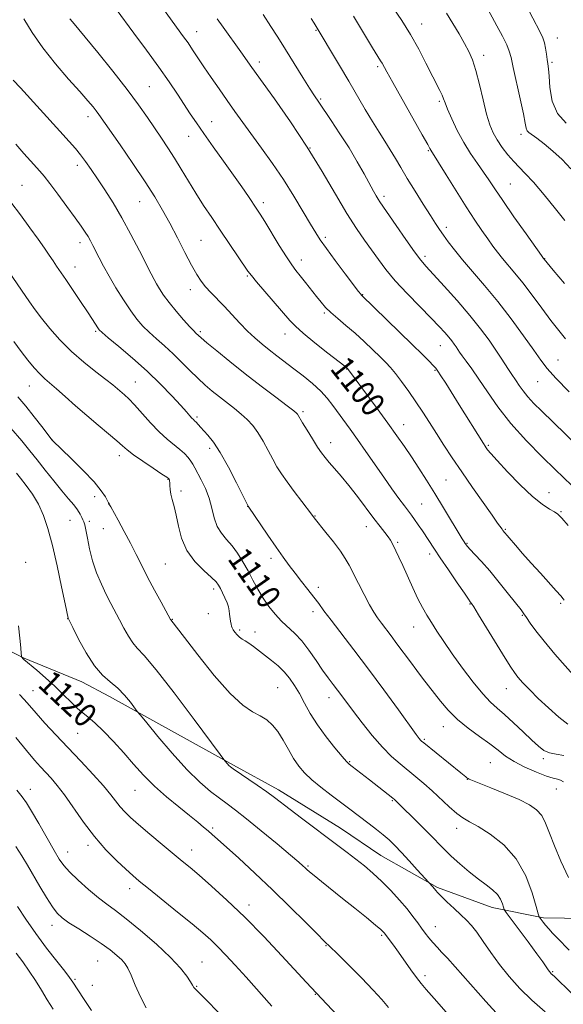
# Model space of a CAD drawing. Extents: x 2149800 to 2152700, y 304800 to 307700.
# Drawn here: x 2150200 to 2150383, y 305127 to 305458 of the extents above; entities that cross this region are included whole.
import ezdxf

# ---------------------------------------------------------------- set-up
doc = ezdxf.new("R2010")
doc.units = 0
doc.header["$MEASUREMENT"] = 0
for name, color, linetype, lineweight in [('BREAKLINE DTM HARD', 7, 'Continuous', 0), ('CONTOUR INDEX', 41, 'Continuous', 13), ('CONTOUR INDEX LABEL', 244, 'Continuous', 0), ('CONTOUR INTERMEDIATE', 44, 'Continuous', 0), ('SPOT ELEVATION DTM', 2, 'Continuous', 13)]:
    doc.layers.add(name, color=color, linetype=linetype, lineweight=lineweight)
doc.styles.add('Style-WORKING', font='WORKING.shx')

msp = doc.modelspace()

# ---------------------------------------------------------------- linework, layer by layer
at = {"layer": 'BREAKLINE DTM HARD'}
msp.add_polyline3d([(2150000, 305341, 1141.261), (2150011.51, 305336.59, 1138.88), (2150033.88, 305330.37, 1134.88), (2150055.93, 305321.73, 1133.23), (2150068.91, 305314.97, 1132.41), (2150090.34, 305304.21, 1128.74), (2150110.26, 305294.37, 1128.28), (2150129.57, 305283.62, 1126.18), (2150145.27, 305276.54, 1125.62), (2150155.82, 305269.19, 1123.59), (2150169.4, 305261.52, 1123.13), (2150185.98, 305251.1, 1121.42), (2150201.68, 305243.41, 1119.91), (2150221.01, 305235.39, 1118.7), (2150230.36, 305230.47, 1118.66), (2150272, 305207.45, 1115.78), (2150287.09, 305199.16, 1115.51), (2150307.9, 305186.28, 1115.18), (2150321.46, 305177.1, 1115.05), (2150340.47, 305166.35, 1113.81), (2150358.9, 305159.55, 1112.69), (2150376.14, 305156.1, 1109.74), (2150411.58, 305155.53, 1105.63)], dxfattribs=at)
at = {"layer": 'CONTOUR INDEX', "flags": 128}
for points, elevation in [([(2150383.71, 305423.096), (2150380.754, 305426.353), (2150379.014, 305430.59), (2150378.241, 305435.082), (2150377.956, 305438.915), (2150377.755, 305441.442), (2150377.551, 305443.087), (2150377.331, 305444.54), (2150377.083, 305446.325), (2150376.783, 305448.299), (2150376.406, 305450.151), (2150375.869, 305451.779), (2150374.864, 305453.904), (2150370.177, 305462.939)], 1080), ([(2150387.707, 305235.861), (2150379.933, 305244.724), (2150376.27, 305249.05), (2150373.54, 305252.551), (2150371.67, 305255.19), (2150370.43, 305257.05), (2150369.546, 305258.322), (2150368.554, 305259.618), (2150364.376, 305264.903), (2150361.225, 305268.842), (2150358.036, 305272.702), (2150355.274, 305275.854), (2150353.078, 305278.221), (2150351.508, 305279.865), (2150350.571, 305280.878), (2150350.078, 305281.473), (2150349.788, 305281.889), (2150349.452, 305282.416), (2150348.774, 305283.524), (2150342.563, 305293.903), (2150339.638, 305298.697), (2150336.831, 305303.169), (2150334.199, 305307.247), (2150331.733, 305310.979), (2150329.374, 305314.481), (2150326.852, 305318.121), (2150323.842, 305322.333), (2150320.2, 305327.319), (2150310.294, 305340.669), (2150310.129, 305340.809), (2150309.328, 305341.446), (2150303.629, 305345.913), (2150299.279, 305349.362), (2150295.388, 305352.548), (2150292.774, 305354.885), (2150290.865, 305356.894), (2150279.701, 305369.869), (2150277.994, 305371.926), (2150276.846, 305373.47), (2150267.557, 305387.151), (2150264.679, 305391.414), (2150261.949, 305395.533), (2150259.341, 305399.608), (2150256.833, 305403.698), (2150254.428, 305407.69), (2150252.134, 305411.43), (2150249.944, 305414.83), (2150247.778, 305418.067), (2150243.084, 305425.037), (2150240.111, 305429.31), (2150236.271, 305434.503), (2150231.443, 305440.673), (2150226.397, 305446.919), (2150222.132, 305452.099), (2150217.876, 305457.176), (2150217.056, 305458.204)], 1100), ([(2150384.667, 305332.893), (2150380.253, 305337.428), (2150377.316, 305340.722), (2150375.188, 305343.509), (2150372.821, 305346.901), (2150369.421, 305351.689), (2150365.222, 305357.4), (2150360.712, 305363.241), (2150356.331, 305368.553), (2150348.904, 305377.195), (2150346.199, 305380.54), (2150344.122, 305383.299), (2150342.522, 305385.547), (2150341.212, 305387.439), (2150339.86, 305389.459), (2150338.099, 305392.173), (2150335.696, 305395.941), (2150332.965, 305400.292), (2150330.353, 305404.551), (2150328.195, 305408.196), (2150326.373, 305411.33), (2150324.654, 305414.211), (2150322.84, 305417.089), (2150320.86, 305420.174), (2150318.678, 305423.669), (2150316.26, 305427.726), (2150310.695, 305437.278), (2150307.614, 305442.477), (2150299.057, 305456.699), (2150298.078, 305458.284)], 1090), ([(2150384.77, 305145.223), (2150380.793, 305149.294), (2150379.15, 305151.017), (2150377.846, 305152.438), (2150376.81, 305153.624), (2150375.983, 305154.627), (2150374.936, 305155.982), (2150374.678, 305156.411), (2150374.343, 305157.446), (2150373.643, 305159.974), (2150372.31, 305164.533), (2150370.143, 305170.269), (2150366.962, 305175.982), (2150362.755, 305180.684), (2150358.206, 305184.249), (2150354.168, 305186.764), (2150351.247, 305188.403), (2150349.054, 305189.682), (2150346.95, 305191.202), (2150344.443, 305193.4), (2150338.726, 305198.769), (2150335.937, 305201.247), (2150333.247, 305203.509), (2150327.907, 305207.844), (2150325.075, 305210.344), (2150321.974, 305213.483), (2150318.572, 305217.416), (2150315.19, 305221.636), (2150312.241, 305225.473), (2150310.018, 305228.427), (2150306.901, 305232.616), (2150305.439, 305234.551), (2150303.816, 305236.738), (2150301.929, 305239.397), (2150299.722, 305242.632), (2150297.317, 305246.066), (2150294.884, 305249.202), (2150292.553, 305251.692), (2150288.137, 305255.811), (2150285.983, 305258.127), (2150283.901, 305260.729), (2150281.955, 305263.558), (2150280.181, 305266.551), (2150278.514, 305269.635), (2150276.862, 305272.736), (2150275.148, 305275.768), (2150273.365, 305278.611), (2150271.522, 305281.131), (2150269.656, 305283.28), (2150267.923, 305285.336), (2150266.507, 305287.659), (2150265.512, 305290.507), (2150264.709, 305293.735), (2150263.788, 305297.097), (2150262.536, 305300.351), (2150261.143, 305303.272), (2150258.994, 305307.321), (2150258.31, 305308.542), (2150257.623, 305309.615), (2150256.741, 305310.796), (2150255.562, 305312.115), (2150254.011, 305313.545), (2150249.667, 305316.975), (2150246.976, 305319.392), (2150244.064, 305322.448), (2150238.722, 305328.517), (2150236.839, 305330.504), (2150235.421, 305331.834), (2150233.057, 305333.88), (2150231.487, 305335.195), (2150229.136, 305337.046), (2150225.758, 305339.619), (2150221.722, 305342.812), (2150217.547, 305346.456), (2150213.686, 305350.349), (2150210.321, 305354.176), (2150207.566, 305357.593), (2150205.428, 305360.422), (2150203.491, 305363.147), (2150189.689, 305383.06)], 1110), ([(2150324.003, 305126.01), (2150321.767, 305128.65), (2150318.95, 305131.779), (2150314.933, 305135.962), (2150310.476, 305140.463), (2150306.688, 305144.222), (2150302.481, 305148.32), (2150300.056, 305150.728), (2150296.119, 305154.692), (2150290.946, 305159.858), (2150285.106, 305165.555), (2150279.174, 305171.148), (2150273.745, 305176.134), (2150266.584, 305182.593), (2150264.813, 305184.168), (2150263.468, 305185.343), (2150261.972, 305186.624), (2150259.991, 305188.271), (2150257.253, 305190.48), (2150253.621, 305193.373), (2150249.495, 305196.768), (2150245.415, 305200.405), (2150241.78, 305204.076), (2150238.446, 305207.772), (2150235.129, 305211.533), (2150231.657, 305215.325), (2150228.286, 305218.827), (2150225.382, 305221.646), (2150223.181, 305223.549), (2150221.394, 305224.965), (2150219.601, 305226.481), (2150217.458, 305228.555), (2150214.923, 305231.104), (2150212.031, 305233.913), (2150208.89, 305236.749), (2150205.91, 305239.305), (2150201.608, 305242.914), (2150201.363, 305243.154), (2150200.776, 305243.834), (2150200.751, 305243.894), (2150200.756, 305244.19), (2150200.702, 305244.977), (2150200.53, 305246.829), (2150200.198, 305250.06), (2150199.749, 305254.232)], 1120), ([(2150224.274, 305125), (2150221.609, 305129.003), (2150218.016, 305134.484), (2150216.913, 305136.054), (2150215.307, 305138.145), (2150212.637, 305141.546), (2150209.225, 305145.97), (2150205.612, 305150.856), (2150202.283, 305155.661), (2150199.499, 305159.901)], 1130)]:
    msp.add_lwpolyline(points, dxfattribs=dict(at, elevation=elevation))
at = {"layer": 'CONTOUR INTERMEDIATE', "flags": 128}
for points, elevation in [([(2150384.366, 305287.899), (2150382.221, 305290.432), (2150380.942, 305291.728), (2150379.78, 305292.516), (2150378.093, 305293.475), (2150375.659, 305295.077), (2150372.364, 305297.749), (2150368.251, 305301.667), (2150364.017, 305306.031), (2150360.518, 305309.795), (2150358.382, 305312.172), (2150357.333, 305313.42), (2150356.866, 305314.054), (2150356.506, 305314.59), (2150355.909, 305315.528), (2150347.822, 305328.507), (2150343.247, 305335.779), (2150341.645, 305338.292), (2150340.633, 305339.833), (2150339.9, 305340.805), (2150339.039, 305341.748), (2150337.66, 305343.16), (2150335.43, 305345.389), (2150332.032, 305348.742), (2150314.968, 305365.406), (2150314.731, 305365.695), (2150314.01, 305366.634), (2150309.522, 305372.55), (2150306.174, 305376.997), (2150303.177, 305381.033), (2150301.141, 305383.893), (2150299.615, 305386.259), (2150297.886, 305389.17), (2150295.404, 305393.395), (2150292.266, 305398.603), (2150288.732, 305404.192), (2150285.052, 305409.637), (2150281.437, 305414.727), (2150275.14, 305423.375), (2150272.455, 305427.099), (2150269.832, 305430.798), (2150267.131, 305434.675), (2150264.474, 305438.545), (2150262.05, 305442.127), (2150258.254, 305447.823), (2150256.714, 305450.091), (2150255.24, 305452.178), (2150251.421, 305457.442), (2150242.779, 305469.479)], 1096), ([(2150383.116, 305369.27), (2150379.375, 305373.713), (2150376.301, 305377.411), (2150376.14, 305377.628), (2150375.414, 305378.641), (2150370.221, 305385.971), (2150366.183, 305391.714), (2150362.439, 305397.109), (2150359.733, 305401.112), (2150357.762, 305404.079), (2150355.962, 305406.718), (2150353.892, 305409.621), (2150351.609, 305412.921), (2150349.292, 305416.64), (2150347.12, 305420.699), (2150345.258, 305424.621), (2150343.867, 305427.832), (2150343.031, 305429.946), (2150342.521, 305431.334), (2150342.029, 305432.561), (2150341.287, 305434.13), (2150336.629, 305443.365), (2150334.2, 305448.018), (2150331.45, 305452.901), (2150328.504, 305457.628), (2150325.629, 305461.944)], 1086), ([(2150385.249, 305407.819), (2150382.334, 305410.93), (2150379.259, 305413.794), (2150376.319, 305416.248), (2150373.877, 305418.112), (2150371.189, 305420.014), (2150370.626, 305420.616), (2150370.3, 305421.469), (2150369.956, 305423.161), (2150369.331, 305426.329), (2150368.264, 305431.274), (2150365.913, 305441.891), (2150365.212, 305445.159), (2150364.623, 305447.359), (2150363.742, 305449.522), (2150362.28, 305452.433), (2150360.426, 305455.901), (2150356.653, 305462.883)], 1082), ([(2150383.054, 305262.811), (2150382.688, 305263.354), (2150381.897, 305264.299), (2150380.39, 305265.986), (2150375.037, 305271.893), (2150371.929, 305275.352), (2150369.062, 305278.594), (2150366.645, 305281.367), (2150362.473, 305286.264), (2150362.165, 305286.675), (2150360.696, 305288.792), (2150358.836, 305291.439), (2150352.288, 305300.706), (2150348.636, 305305.959), (2150345.413, 305310.724), (2150342.615, 305314.982), (2150340.121, 305318.871), (2150337.81, 305322.521), (2150335.56, 305326.041), (2150333.252, 305329.534), (2150330.825, 305333.035), (2150328.451, 305336.306), (2150326.361, 305339.041), (2150324.679, 305341.072), (2150323.107, 305342.765), (2150321.241, 305344.627), (2150318.786, 305347.023), (2150315.887, 305349.78), (2150312.798, 305352.585), (2150309.762, 305355.176), (2150306.981, 305357.487), (2150304.648, 305359.501), (2150302.866, 305361.25), (2150301.384, 305362.955), (2150299.863, 305364.885), (2150296.15, 305369.66), (2150294.394, 305371.883), (2150292.949, 305373.686), (2150291.532, 305375.575), (2150289.746, 305378.23), (2150287.353, 305382.051), (2150282.483, 305390.059), (2150280.94, 305392.557), (2150279.813, 305394.301), (2150276.983, 305398.495), (2150274.776, 305401.713), (2150271.979, 305405.711), (2150268.648, 305410.382), (2150265.172, 305415.225), (2150262.023, 305419.64), (2150259.532, 305423.214), (2150257.465, 305426.276), (2150253.141, 305432.856), (2150250.343, 305437.021), (2150246.886, 305441.97), (2150242.755, 305447.66), (2150238.535, 305453.356), (2150232.543, 305461.407)], 1098), ([(2150387.492, 305314.687), (2150375.383, 305326.448), (2150372.845, 305329.004), (2150370.856, 305331.194), (2150369.26, 305333.212), (2150367.975, 305335.039), (2150366.933, 305336.601), (2150365.241, 305339.056), (2150364.352, 305340.385), (2150361.893, 305344.231), (2150360.11, 305346.915), (2150357.82, 305350.187), (2150354.923, 305354.063), (2150351.319, 305358.545), (2150347.053, 305363.513), (2150342.734, 305368.348), (2150336.683, 305374.951), (2150334.85, 305377.104), (2150332.761, 305379.893), (2150329.839, 305384.057), (2150326.595, 305388.776), (2150321.153, 305396.725), (2150320.572, 305397.635), (2150319.939, 305398.723), (2150319.047, 305400.331), (2150315.887, 305406.078), (2150313.543, 305410.201), (2150310.784, 305414.81), (2150307.747, 305419.582), (2150304.791, 305424.041), (2150300.605, 305430.193), (2150299.208, 305432.285), (2150297.558, 305434.863), (2150295.271, 305438.525), (2150288.045, 305450.231), (2150286.671, 305452.392), (2150284.571, 305455.656), (2150281.952, 305459.68)], 1092), ([(2150383.472, 305350.72), (2150381.213, 305353.439), (2150378.596, 305356.807), (2150375.52, 305360.933), (2150372.247, 305365.351), (2150369.134, 305369.452), (2150366.462, 305372.773), (2150362.331, 305377.668), (2150360.688, 305379.746), (2150359.118, 305381.871), (2150357.425, 305384.245), (2150355.432, 305387.076), (2150353.027, 305390.592), (2150350.114, 305395.028), (2150346.72, 305400.395), (2150343.363, 305405.809), (2150338.219, 305414.131), (2150337.97, 305414.594), (2150337.204, 305415.99), (2150335.405, 305419.202), (2150325.459, 305436.801), (2150323.452, 305440.411), (2150321.88, 305443.291), (2150321.38, 305444.125), (2150320.471, 305445.589), (2150318.711, 305448.458), (2150312.265, 305459.099)], 1088), ([(2150383.265, 305390.437), (2150380.106, 305394.391), (2150376.299, 305399.066), (2150372.71, 305403.304), (2150369.988, 305406.258), (2150367.924, 305408.325), (2150366.091, 305410.214), (2150364.166, 305412.47), (2150362.25, 305414.99), (2150360.545, 305417.511), (2150359.191, 305419.905), (2150358.069, 305422.605), (2150356.996, 305426.18), (2150355.833, 305430.942), (2150354.613, 305436.173), (2150353.415, 305440.896), (2150352.274, 305444.417), (2150351.054, 305447.18), (2150349.577, 305449.91), (2150347.729, 305453.148), (2150345.651, 305456.683), (2150343.549, 305460.12)], 1084), ([(2150384.259, 305221.252), (2150381.233, 305223.597), (2150377.745, 305226.631), (2150374.336, 305229.817), (2150371.454, 305232.694), (2150369.182, 305235.123), (2150367.507, 305237.041), (2150366.319, 305238.546), (2150365.103, 305240.364), (2150363.241, 305243.38), (2150354.322, 305257.966), (2150352.684, 305260.606), (2150351.964, 305261.724), (2150351.509, 305262.319), (2150350.915, 305263.149), (2150349.52, 305265.164), (2150347.095, 305268.705), (2150344.163, 305273.012), (2150341.437, 305277.044), (2150339.449, 305280.024), (2150335.409, 305286.169), (2150334.036, 305288.206), (2150332.797, 305289.991), (2150331.772, 305291.391), (2150329.406, 305294.515), (2150327.538, 305297.054), (2150325.182, 305300.325), (2150322.451, 305304.185), (2150316.461, 305312.8), (2150313.633, 305316.843), (2150311.165, 305320.299), (2150305.366, 305328.321), (2150303.503, 305330.709), (2150301.279, 305333.133), (2150298.522, 305335.653), (2150295.429, 305338.191), (2150292.287, 305340.63), (2150286.583, 305344.977), (2150284.015, 305346.961), (2150281.583, 305348.908), (2150279.189, 305350.963), (2150276.718, 305353.29), (2150274.099, 305355.984), (2150268.847, 305361.603), (2150264.372, 305366.205), (2150262.583, 305368.155), (2150261.089, 305370.052), (2150259.634, 305372.315), (2150257.9, 305375.435), (2150255.67, 305379.704), (2150253.131, 305384.634), (2150250.569, 305389.539), (2150248.147, 305393.962), (2150245.54, 305398.366), (2150242.297, 305403.439), (2150238.195, 305409.554), (2150233.903, 305415.815), (2150226.818, 305426.065), (2150225.922, 305427.283), (2150224.817, 305428.678), (2150223.101, 305430.703), (2150220.42, 305433.734), (2150216.599, 305437.989), (2150212.193, 305443.071), (2150207.938, 305448.425), (2150204.415, 305453.563), (2150201.591, 305458.258)], 1102), ([(2150385.617, 305301.384), (2150380.034, 305306.815), (2150375.697, 305311.057), (2150370.417, 305316.441), (2150365.182, 305322.235), (2150360.788, 305327.794), (2150357.246, 305332.827), (2150354.377, 305337.129), (2150352.03, 305340.547), (2150350.176, 305343.133), (2150348.819, 305344.991), (2150347.924, 305346.252), (2150346.774, 305347.962), (2150346.12, 305348.896), (2150345.292, 305350.004), (2150344.263, 305351.284), (2150342.953, 305352.794), (2150341.085, 305354.808), (2150338.328, 305357.657), (2150334.534, 305361.51), (2150330.273, 305365.905), (2150326.293, 305370.218), (2150323.152, 305373.978), (2150320.644, 305377.31), (2150315.969, 305383.828), (2150313.249, 305387.775), (2150310.055, 305392.817), (2150306.257, 305399.282), (2150301.824, 305406.873), (2150296.751, 305415.136), (2150291.165, 305423.551), (2150285.719, 305431.334), (2150278.151, 305441.904), (2150274.469, 305447.103), (2150268.483, 305455.385), (2150266.492, 305458.176)], 1094), ([(2150382.893, 305210.695), (2150380.324, 305211.17), (2150378.104, 305211.603), (2150376.248, 305212.398), (2150374.419, 305213.754), (2150372.189, 305215.821), (2150369.289, 305218.622), (2150366.073, 305221.7), (2150363.052, 305224.472), (2150360.569, 305226.587), (2150358.281, 305228.613), (2150355.68, 305231.345), (2150352.423, 305235.324), (2150348.841, 305240.057), (2150345.431, 305244.799), (2150342.588, 305248.94), (2150340.296, 305252.43), (2150338.435, 305255.357), (2150336.872, 305257.872), (2150335.429, 305260.373), (2150333.915, 305263.318), (2150332.206, 305266.986), (2150328.833, 305274.556), (2150327.541, 305277.357), (2150326.553, 305279.401), (2150325.24, 305282.013), (2150324.668, 305283.018), (2150323.906, 305284.137), (2150322.784, 305285.6), (2150321.216, 305287.597), (2150319.134, 305290.304), (2150313.651, 305297.643), (2150310.776, 305301.368), (2150308.166, 305304.539), (2150305.928, 305307.115), (2150304.128, 305309.145), (2150302.768, 305310.749), (2150301.581, 305312.321), (2150300.233, 305314.325), (2150298.509, 305317.036), (2150296.685, 305319.98), (2150295.154, 305322.496), (2150293.469, 305325.345), (2150293.155, 305325.71), (2150292.222, 305326.481), (2150290.044, 305328.148), (2150286.221, 305331.034), (2150281.257, 305334.805), (2150275.878, 305338.961), (2150270.758, 305343.026), (2150266.351, 305346.611), (2150263.056, 305349.347), (2150261.122, 305350.994), (2150260.196, 305351.823), (2150259.376, 305352.599), (2150258.672, 305353.313), (2150257.354, 305354.739), (2150255.254, 305357.096), (2150252.753, 305359.999), (2150250.369, 305362.909), (2150248.511, 305365.393), (2150247.148, 305367.435), (2150246.137, 305369.119), (2150245.3, 305370.633), (2150244.301, 305372.566), (2150240.443, 305380.194), (2150237.568, 305385.729), (2150234.494, 305391.363), (2150231.531, 305396.396), (2150228.788, 305400.738), (2150226.33, 305404.448), (2150224.193, 305407.591), (2150222.32, 305410.253), (2150220.626, 305412.523), (2150218.951, 305414.587), (2150216.82, 305417.016), (2150213.679, 305420.478), (2150200.427, 305435.001), (2150198.051, 305437.626)], 1104), ([(2150382.807, 305201.852), (2150381.856, 305202.412), (2150380.838, 305202.724), (2150379.386, 305203.074), (2150377.09, 305203.777), (2150373.73, 305205.059), (2150369.863, 305206.76), (2150366.236, 305208.631), (2150363.369, 305210.486), (2150360.868, 305212.41), (2150358.108, 305214.555), (2150354.655, 305217.034), (2150350.836, 305219.807), (2150347.166, 305222.792), (2150344.053, 305225.894), (2150341.47, 305228.95), (2150335.503, 305236.667), (2150333.553, 305239.226), (2150331.38, 305242.152), (2150326.895, 305248.242), (2150324.907, 305250.883), (2150321.678, 305255.13), (2150320.401, 305256.887), (2150319.145, 305258.811), (2150317.678, 305261.342), (2150315.861, 305264.734), (2150313.922, 305268.494), (2150310.826, 305274.613), (2150309.541, 305276.89), (2150307.874, 305279.373), (2150305.555, 305282.447), (2150303.026, 305285.637), (2150299.115, 305290.493), (2150298.733, 305291.017), (2150298.212, 305291.709), (2150294.928, 305295.989), (2150292.389, 305299.33), (2150289.963, 305302.605), (2150288.078, 305305.309), (2150286.58, 305307.701), (2150285.167, 305310.23), (2150283.604, 305313.202), (2150281.912, 305316.345), (2150280.177, 305319.241), (2150278.448, 305321.589), (2150276.632, 305323.537), (2150274.602, 305325.348), (2150272.276, 305327.231), (2150267.247, 305331.138), (2150264.822, 305333.077), (2150262.431, 305335.116), (2150259.961, 305337.409), (2150257.327, 305340.046), (2150254.556, 305342.876), (2150251.702, 305345.685), (2150248.835, 305348.298), (2150246.092, 305350.695), (2150243.627, 305352.898), (2150241.521, 305354.984), (2150239.563, 305357.267), (2150237.469, 305360.119), (2150235.054, 305363.763), (2150232.529, 305367.818), (2150230.204, 305371.751), (2150228.321, 305375.131), (2150226.854, 305377.923), (2150224.783, 305382.026), (2150223.972, 305383.577), (2150223.159, 305385.021), (2150222.205, 305386.567), (2150220.863, 305388.559), (2150218.859, 305391.375), (2150216.071, 305395.185), (2150212.993, 305399.325), (2150210.27, 305402.924), (2150208.361, 305405.361), (2150206.967, 305407.021), (2150203.862, 305410.457), (2150201.63, 305412.962), (2150198.876, 305416.145)], 1106), ([(2150384.437, 305169.726), (2150381.958, 305175.151), (2150379.748, 305180.314), (2150378.111, 305184.569), (2150376.815, 305187.904), (2150375.49, 305190.466), (2150373.776, 305192.433), (2150371.344, 305194.112), (2150367.873, 305195.84), (2150363.28, 305197.835), (2150358.437, 305199.829), (2150351.155, 305202.769), (2150350.835, 305202.918), (2150350.63, 305203.031), (2150350.376, 305203.197), (2150350.008, 305203.465), (2150349.414, 305203.924), (2150348.316, 305204.802), (2150335.929, 305214.883), (2150335.162, 305215.526), (2150334.807, 305215.871), (2150334.394, 305216.371), (2150333.366, 305217.753), (2150327.354, 305226.034), (2150322.506, 305232.681), (2150317.312, 305239.705), (2150312.413, 305246.194), (2150304.752, 305256.182), (2150302.374, 305259.335), (2150300.617, 305261.7), (2150298.959, 305263.895), (2150297.003, 305266.399), (2150294.843, 305269.135), (2150292.691, 305271.889), (2150290.685, 305274.542), (2150288.646, 305277.353), (2150286.316, 305280.677), (2150283.572, 305284.673), (2150276.901, 305294.501), (2150276.82, 305294.653), (2150273.026, 305302.292), (2150270.304, 305307.566), (2150267.565, 305312.467), (2150265.255, 305315.977), (2150263.412, 305318.273), (2150260.86, 305321.041), (2150259.411, 305322.689), (2150258.945, 305323.161), (2150258.526, 305323.552), (2150258.046, 305324.034), (2150257.362, 305324.8), (2150256.202, 305326.123), (2150254.262, 305328.295), (2150251.322, 305331.498), (2150247.5, 305335.469), (2150242.997, 305339.835), (2150238.106, 305344.201), (2150233.488, 305348.103), (2150229.9, 305351.056), (2150227.856, 305352.761), (2150226.918, 305353.652), (2150226.407, 305354.352), (2150224.636, 305357.122), (2150222.949, 305359.699), (2150220.614, 305363.205), (2150215.646, 305370.567), (2150212.553, 305375.104), (2150211.391, 305376.836), (2150210.12, 305378.765), (2150208.521, 305381.146), (2150206.387, 305384.194), (2150203.604, 305388.019), (2150200.424, 305392.295), (2150197.195, 305396.587)], 1108), ([(2150388.881, 305127.523), (2150380.607, 305135.611), (2150379.627, 305136.529), (2150378.705, 305137.351), (2150378.411, 305137.645), (2150378.083, 305138.045), (2150377.647, 305138.656), (2150376.99, 305139.631), (2150375.832, 305141.306), (2150373.853, 305144.064), (2150370.925, 305148.038), (2150363.547, 305157.943), (2150362.936, 305158.91), (2150362.682, 305159.659), (2150362.326, 305160.836), (2150361.677, 305162.366), (2150360.607, 305163.99), (2150359.013, 305165.534), (2150356.889, 305167.16), (2150354.253, 305169.116), (2150351.181, 305171.553), (2150347.987, 305174.25), (2150345.047, 305176.89), (2150342.598, 305179.262), (2150337.817, 305184.192), (2150334.782, 305187.252), (2150326.311, 305195.607), (2150326.01, 305195.877), (2150325.466, 305196.321), (2150317.659, 305202.484), (2150311.852, 305207.007), (2150310.883, 305207.78), (2150309.961, 305208.685), (2150308.489, 305210.352), (2150306.069, 305213.217), (2150303.099, 305216.928), (2150300.176, 305220.933), (2150297.766, 305224.765), (2150295.808, 305228.291), (2150294.111, 305231.457), (2150292.498, 305234.232), (2150290.84, 305236.666), (2150289.025, 305238.829), (2150286.98, 305240.786), (2150284.8, 305242.587), (2150278.732, 305247.282), (2150277.166, 305248.409), (2150275.914, 305249.194), (2150274.898, 305249.794), (2150274.013, 305250.424), (2150273.179, 305251.233), (2150272.44, 305252.123), (2150271.867, 305252.937), (2150271.505, 305253.57), (2150271.295, 305254.147), (2150271.153, 305254.849), (2150271.009, 305255.805), (2150270.698, 305258.145), (2150270.528, 305259.326), (2150270.266, 305260.57), (2150269.818, 305261.999), (2150269.133, 305263.669), (2150268.339, 305265.374), (2150267.607, 305266.84), (2150267, 305267.921), (2150266.147, 305268.971), (2150264.566, 305270.474), (2150261.985, 305272.801), (2150258.971, 305275.895), (2150256.296, 305279.588), (2150254.541, 305283.671), (2150253.503, 305287.761), (2150252.783, 305291.432), (2150252.071, 305294.365), (2150251.405, 305296.654), (2150250.91, 305298.5), (2150250.672, 305300.063), (2150250.609, 305301.346), (2150250.598, 305302.312), (2150250.542, 305302.945), (2150250.45, 305303.317), (2150250.355, 305303.523), (2150250.201, 305303.699), (2150249.562, 305304.158), (2150247.922, 305305.254), (2150245.009, 305307.184), (2150241.522, 305309.529), (2150238.403, 305311.71), (2150236.303, 305313.333), (2150234.713, 305314.726), (2150232.829, 305316.4), (2150230.049, 305318.741), (2150226.559, 305321.642), (2150222.741, 305324.873), (2150218.958, 305328.191), (2150215.482, 305331.3), (2150212.565, 305333.888), (2150208.598, 305337.283), (2150206.93, 305338.877), (2150205.058, 305340.925), (2150202.949, 305343.462), (2150200.637, 305346.438), (2150198.175, 305349.735)], 1112), ([(2150376.635, 305124.587), (2150372.214, 305128.448), (2150368.181, 305132.4), (2150364.59, 305136.386), (2150361.361, 305140.422), (2150358.435, 305144.461), (2150355.851, 305148.21), (2150353.668, 305151.312), (2150351.882, 305153.557), (2150350.22, 305155.314), (2150348.343, 305157.098), (2150346.048, 305159.26), (2150343.682, 305161.512), (2150341.73, 305163.404), (2150340.534, 305164.613), (2150339.885, 305165.329), (2150338.906, 305166.485), (2150333.723, 305172.254), (2150331.028, 305175.222), (2150328.367, 305178.11), (2150326.165, 305180.413), (2150324.239, 305182.278), (2150322.252, 305184.012), (2150319.961, 305185.851), (2150317.499, 305187.744), (2150310.6, 305192.993), (2150307.957, 305194.988), (2150304.751, 305197.391), (2150301.345, 305200.002), (2150298.243, 305202.54), (2150295.812, 305204.822), (2150293.894, 305207.071), (2150292.196, 305209.61), (2150290.477, 305212.631), (2150288.709, 305215.807), (2150286.912, 305218.683), (2150285.087, 305220.913), (2150283.142, 305222.605), (2150280.964, 305223.975), (2150278.404, 305225.359), (2150275.162, 305227.552), (2150270.905, 305231.468), (2150265.548, 305237.562), (2150260.017, 305244.463), (2150255.489, 305250.344), (2150250.99, 305256.2), (2150250.891, 305256.367), (2150247.694, 305262.137), (2150245.437, 305266.266), (2150243.149, 305270.573), (2150241.153, 305274.507), (2150239.324, 305278.202), (2150237.424, 305281.963), (2150235.317, 305285.944), (2150233.272, 305289.694), (2150230.755, 305294.268), (2150230.392, 305294.954), (2150230.258, 305295.259), (2150230.208, 305295.326), (2150230.049, 305295.603), (2150229.688, 305296.289), (2150228.985, 305297.577), (2150227.601, 305299.629), (2150225.151, 305302.601), (2150221.487, 305306.472), (2150217.431, 305310.505), (2150211.208, 305316.549), (2150211.109, 305316.671), (2150207.67, 305321.197), (2150205.099, 305324.512), (2150202.291, 305328.004), (2150199.58, 305331.198)], 1114), ([(2150361.315, 305122.947), (2150356.728, 305128.032), (2150351.603, 305133.805), (2150343.858, 305142.595), (2150341.876, 305144.638), (2150340.457, 305146.143), (2150338.98, 305147.782), (2150337.64, 305149.385), (2150336.403, 305150.982), (2150335.175, 305152.654), (2150333.852, 305154.489), (2150332.272, 305156.606), (2150330.258, 305159.129), (2150327.704, 305162.108), (2150324.787, 305165.3), (2150321.754, 305168.384), (2150318.801, 305171.115), (2150315.93, 305173.547), (2150313.093, 305175.808), (2150310.208, 305178.036), (2150307.063, 305180.419), (2150294.793, 305189.599), (2150290.971, 305192.495), (2150285.738, 305196.547), (2150283.149, 305198.451), (2150279.884, 305200.723), (2150271.844, 305206.168), (2150270.954, 305206.831), (2150270.45, 305207.303), (2150269.961, 305207.844), (2150269.111, 305208.854), (2150268.741, 305209.325), (2150267.516, 305210.967), (2150258.777, 305222.734), (2150252.036, 305231.69), (2150245.985, 305239.483), (2150242.002, 305244.217), (2150239.672, 305246.718), (2150238.138, 305248.493), (2150236.689, 305250.743), (2150235.211, 305253.448), (2150233.74, 305256.283), (2150230.831, 305261.78), (2150229.279, 305264.807), (2150227.618, 305268.262), (2150225.998, 305272.061), (2150224.613, 305276.061), (2150223.603, 305280.067), (2150222.907, 305283.69), (2150222.415, 305286.492), (2150222.025, 305288.191), (2150221.689, 305289.135), (2150221.368, 305289.829), (2150221.008, 305290.695), (2150220.483, 305291.818), (2150219.647, 305293.201), (2150218.376, 305294.872), (2150216.629, 305296.961), (2150214.382, 305299.625), (2150211.675, 305302.921), (2150208.781, 305306.518), (2150206.035, 305309.987), (2150203.595, 305313.095), (2150200.91, 305316.396), (2150197.254, 305320.639)], 1116), ([(2150343.397, 305124.372), (2150339.369, 305129.004), (2150336.733, 305132.002), (2150335.003, 305134.029), (2150333.452, 305136.025), (2150331.528, 305138.686), (2150327.352, 305144.611), (2150325.701, 305146.912), (2150322.595, 305151.085), (2150322.273, 305151.432), (2150321.44, 305152.186), (2150319.644, 305153.701), (2150316.606, 305156.197), (2150312.735, 305159.338), (2150308.618, 305162.655), (2150301.505, 305168.341), (2150299.031, 305170.337), (2150297.485, 305171.627), (2150296.603, 305172.412), (2150296.021, 305172.963), (2150295.328, 305173.6), (2150293.918, 305174.826), (2150291.141, 305177.19), (2150286.652, 305180.976), (2150281.339, 305185.408), (2150276.4, 305189.443), (2150272.718, 305192.318), (2150269.916, 305194.388), (2150267.303, 305196.287), (2150264.288, 305198.601), (2150260.674, 305201.716), (2150256.363, 305205.968), (2150251.426, 305211.425), (2150246.614, 305217.072), (2150242.845, 305221.621), (2150240.733, 305224.191), (2150239.685, 305225.502), (2150237.369, 305228.574), (2150235.401, 305230.962), (2150233.097, 305233.345), (2150230.625, 305235.422), (2150228.02, 305237.676), (2150225.286, 305240.785), (2150222.486, 305245.119), (2150219.933, 305249.804), (2150217.999, 305253.659), (2150216.433, 305256.848), (2150215.449, 305261.645), (2150214.265, 305267.315), (2150212.746, 305274.364), (2150211.159, 305281.283), (2150209.694, 305286.894), (2150208.215, 305291.334), (2150206.508, 305295.071), (2150204.454, 305298.466), (2150202.316, 305301.447), (2150200.452, 305303.834), (2150199.076, 305305.571)], 1118), ([(2150329.353, 305099.497), (2150296.45, 305134.551), (2150288.261, 305143.354), (2150282.158, 305149.793), (2150275.76, 305156.313), (2150269.808, 305162.047), (2150264.637, 305166.768), (2150260.485, 305170.408), (2150257.415, 305173.029), (2150254.805, 305175.202), (2150248.046, 305180.788), (2150243.875, 305184.271), (2150240.123, 305187.448), (2150237.373, 305189.856), (2150235.444, 305191.704), (2150233.964, 305193.369), (2150230.819, 305197.498), (2150228.339, 305200.491), (2150224.856, 305204.335), (2150220.705, 305208.738), (2150216.368, 305213.301), (2150212.277, 305217.66), (2150208.659, 305221.587), (2150205.689, 305224.889), (2150203.459, 305227.45), (2150201.725, 305229.462), (2150200.158, 305231.198)], 1122), ([(2150284.882, 305126.386), (2150276.221, 305136.196), (2150272.593, 305140.227), (2150269.464, 305143.598), (2150266.769, 305146.375), (2150264.349, 305148.71), (2150261.663, 305151.091), (2150258.074, 305154.09), (2150253.239, 305158.038), (2150243.425, 305165.979), (2150240.341, 305168.492), (2150238.131, 305170.366), (2150235.853, 305172.418), (2150232.788, 305175.301), (2150229.122, 305179.025), (2150225.264, 305183.439), (2150221.572, 305188.322), (2150215.253, 305197.413), (2150212.789, 305200.632), (2150210.716, 305203.032), (2150207.156, 305206.844), (2150205.138, 305209.128), (2150202.445, 305212.337), (2150198.886, 305216.712)], 1124), ([(2150266.911, 305124.262), (2150262.804, 305128.527), (2150260.427, 305130.966), (2150259.39, 305131.993), (2150258.739, 305132.558), (2150258.622, 305132.712), (2150258.176, 305133.523), (2150257.525, 305134.626), (2150256.325, 305136.487), (2150254.234, 305139.196), (2150250.877, 305142.813), (2150246.119, 305147.255), (2150240.783, 305151.857), (2150235.932, 305155.813), (2150232.325, 305158.577), (2150229.498, 305160.661), (2150226.679, 305162.839), (2150223.336, 305165.658), (2150219.879, 305168.764), (2150216.954, 305171.573), (2150214.984, 305173.741), (2150213.489, 305175.871), (2150211.765, 305178.802), (2150206.586, 305187.818), (2150204.155, 305191.986), (2150202.45, 305194.78), (2150201.038, 305196.814), (2150199.277, 305199.054)], 1126), ([(2150242.664, 305125.92), (2150240.746, 305129.537), (2150239.016, 305133.46), (2150237.601, 305136.869), (2150236.555, 305139.171), (2150235.623, 305140.689), (2150234.478, 305141.975), (2150232.829, 305143.49), (2150230.547, 305145.329), (2150227.544, 305147.494), (2150223.857, 305149.932), (2150220.033, 305152.374), (2150216.744, 305154.495), (2150214.455, 305156.124), (2150212.798, 305157.708), (2150211.197, 305159.845), (2150209.218, 305162.941), (2150206.995, 305166.639), (2150202.837, 305173.77), (2150200.949, 305176.926), (2150198.91, 305180.13)], 1128), ([(2150211.397, 305125.446), (2150209.429, 305128.56), (2150207.487, 305131.769), (2150205.5, 305135.023), (2150203.423, 305138.228), (2150201.238, 305141.31), (2150199.029, 305144.278)], 1132)]:
    msp.add_lwpolyline(points, dxfattribs=dict(at, elevation=elevation))
at = {"layer": 'SPOT ELEVATION DTM'}
for p in [(2150335.13, 305456.43, 1085.33), (2150259.57, 305453.95, 1095.29), (2150299.73, 305454.35, 1090.1), (2150380.74, 305451.78, 1079.29), (2150356.02, 305445.97, 1083.49), (2150280.69, 305443.71, 1093.52), (2150320.44, 305442.15, 1088.28), (2150378.96, 305443.63, 1079.74), (2150243.69, 305435.42, 1099.05), (2150301.31, 305431.25, 1091.79), (2150341.06, 305430.51, 1086.26), (2150223.18, 305425.37, 1102.53), (2150264.68, 305423.67, 1097.25), (2150256.97, 305418.69, 1098.75), (2150368.55, 305419.44, 1082.41), (2150297.72, 305414.81, 1094), (2150337.46, 305413.92, 1088.14), (2150219.6, 305408.93, 1104.48), (2150200.93, 305402.23, 1107.1), (2150364.94, 305402.74, 1085.06), (2150240.43, 305396.77, 1102.87), (2150282.04, 305396.45, 1097.57), (2150322.57, 305398.55, 1091.62), (2150343.49, 305388.19, 1089.59), (2150220.49, 305382.95, 1106.52), (2150261.04, 305383.73, 1101.03), (2150302.88, 305384.76, 1095.67), (2150294.72, 305377.21, 1097.42), (2150336.31, 305378.41, 1091.61), (2150376.48, 305377.61, 1085.95), (2150218.71, 305374.83, 1107.31), (2150276.64, 305371.79, 1100.16), (2150257.45, 305367.25, 1102.58), (2150315.41, 305365.51, 1095.93), (2150302.5, 305359.41, 1098.21), (2150225.65, 305353.21, 1108.2), (2150260.86, 305353.11, 1103.73), (2150289.32, 305352.27, 1100.68), (2150341.44, 305348.38, 1094.8), (2150381, 305343.57, 1089.1), (2150310.02, 305340.57, 1100.05), (2150339.64, 305340.06, 1096.15), (2150239.02, 305336.16, 1109.17), (2150374.09, 305336.3, 1090.86), (2150203.43, 305334.84, 1112.81), (2150295.33, 305326.2, 1103.72), (2150259.78, 305324.37, 1107.73), (2150329.15, 305321.83, 1099.32), (2150211.15, 305316.68, 1113.99), (2150264.03, 305313.93, 1108.41), (2150304.65, 305315.8, 1103.39), (2150357.6, 305314.89, 1095.81), (2150233.65, 305311.44, 1112.51), (2150250.04, 305303.43, 1112.07), (2150343.3, 305303.25, 1099.01), (2150254.4, 305299.58, 1111.61), (2150225.34, 305297.69, 1114.47), (2150377.93, 305298.94, 1095.28), (2150230.08, 305295.16, 1114.02), (2150276.77, 305294.42, 1108.02), (2150335.15, 305295.2, 1101.06), (2150217.12, 305289.68, 1116.98), (2150299.31, 305291.18, 1105.93), (2150381.95, 305292.57, 1095.87), (2150223.54, 305289.33, 1115.51), (2150228.28, 305286.87, 1114.86), (2150316.55, 305287.55, 1104.67), (2150363.3, 305286.7, 1097.85), (2150327.08, 305282.31, 1103.78), (2150350.43, 305281.96, 1099.88), (2150284.61, 305276.92, 1108.43), (2150337.91, 305278.4, 1102.44), (2150202.2, 305275.53, 1119.41), (2150249.06, 305275.05, 1113), (2150265.36, 305266.59, 1112.39), (2150300.46, 305267.23, 1107.55), (2150351.39, 305261.54, 1102.1), (2150381.89, 305261.85, 1098.19), (2150216.34, 305256.68, 1118.02), (2150263.56, 305258.32, 1112.65), (2150298.66, 305258.95, 1108.48), (2150368.96, 305257.82, 1100.13), (2150251.44, 305256.47, 1113.93), (2150332.53, 305253.85, 1104.77), (2150274.11, 305252.88, 1111.75), (2150279.25, 305252.21, 1111.28), (2150286.81, 305233.5, 1113), (2150204.61, 305232.41, 1121.21), (2150304.01, 305230.09, 1110.61), (2150363.58, 305233.12, 1102.76), (2150342.46, 305220.35, 1106.69), (2150219.67, 305218.1, 1120.96), (2150336.09, 305216.11, 1107.8), (2150311, 305208.57, 1111.88), (2150358.19, 305208.27, 1106.97), (2150376.05, 305209.59, 1104.33), (2150350.52, 305202.71, 1108.04), (2150203.78, 305199.27, 1125.37), (2150238.88, 305198.98, 1120.87), (2150380.41, 305199.42, 1106.82), (2150325.29, 305195.46, 1112.15), (2150264.98, 305186.35, 1119.73), (2150346.96, 305186.16, 1110.58), (2150223.11, 305180.49, 1124.41), (2150216.34, 305178.21, 1125.28), (2150257.99, 305178.97, 1121.31), (2150297.04, 305173.51, 1117.83), (2150237.1, 305165.91, 1124.56), (2150277.21, 305160.48, 1121.48), (2150211, 305153.61, 1128.61), (2150339.82, 305153.15, 1115.26), (2150321.79, 305150.24, 1118.21), (2150303.03, 305146.74, 1120.1), (2150226.36, 305141.56, 1128.99), (2150261.37, 305141.3, 1125.11), (2150343.88, 305142.48, 1116.01), (2150379.19, 305138.02, 1111.85), (2150218.73, 305135.48, 1129.78), (2150336.26, 305136.66, 1117.59), (2150224.56, 305133.42, 1129.13), (2150259.58, 305133.12, 1125.88), (2150299.48, 305130.38, 1122.09)]:
    msp.add_point(p, dxfattribs=at)

# ---------------------------------------------------------------- texts
at = {"layer": 'CONTOUR INDEX LABEL', "style": 'Style-WORKING', "width": 0.875}
for s, rotation, p in [('1100', 308.2, (2150304.122, 305340.591, 1100)), ('1110', 305, (2150269.765, 305276.759, 1110)), ('1120', 316.8, (2150205.917, 305234.034, 1120))]:
    msp.add_text(s, height=8, rotation=rotation, dxfattribs=at).set_placement(p)

doc.saveas('drawing.dxf')
